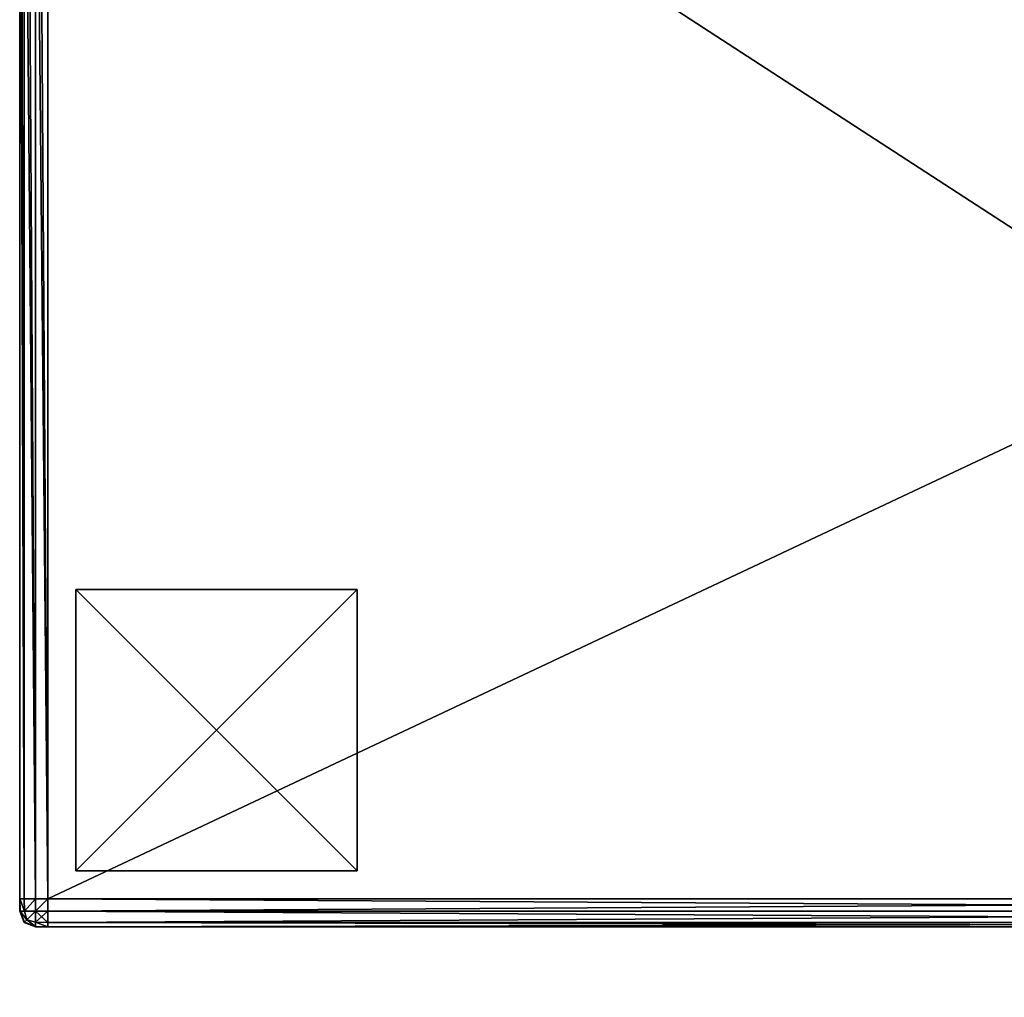
# Model space of a CAD drawing. Extents: x 1070 to 4481, y -1753 to 4685.
# Drawn here: x 3081 to 3431, y -1048 to -701 of the extents above; entities that cross this region are included whole.
import ezdxf

# ---------------------------------------------------------------- set-up
doc = ezdxf.new("R2010")
doc.units = 0
doc.header["$LTSCALE"] = 25.4
doc.layers.get('0').update_dxf_attribs({"color": 13, "linetype": 'CONTINUOUS'})

# ---------------------------------------------------------------- blocks, each defined once
blk = doc.blocks.new('GROUP_11')
at = {"color": 0}
for p, q in [((100, 100), (0, 100)), ((0, 100), (0, 0)), ((100, 100, -20), (0, 100, -20)), ((0, 100, -20), (0, 0, -20)), ((100, 100), (0, 100)), ((100, 100, -20), (0, 100, -20)), ((0, 100), (0, 100, -20)), ((0, 100), (0, 0)), ((0, 100), (0, 100, -20)), ((0, 100, -20), (0, 0, -20)), ((100, 0), (100, 100)), ((100, 0, -20), (100, 100, -20)), ((100, 100), (100, 100, -20)), ((100, 0), (100, 100)), ((100, 0, -20), (100, 100, -20)), ((100, 100), (100, 100, -20)), ((0, 0), (100, 0)), ((0, 0, -20), (100, 0, -20)), ((0, 0), (0, 0, -20)), ((0, 0), (100, 0)), ((0, 0), (0, 0, -20)), ((0, 0, -20), (100, 0, -20)), ((100, 0), (100, 0, -20)), ((100, 0), (100, 0, -20))]:
    blk.add_line(p, q, dxfattribs=at)
mesh = blk.add_polyface(dxfattribs=at)
corners = [(100, 0), (0, 100), (0, 0), (100, 100)]
mesh.append_faces([[corners[k] for k in face] for face in [(0, 1, 2), (1, 0, 3)]], dxfattribs={"vtx0": -1, "color": 0})
mesh = blk.add_polyface(dxfattribs=at)
corners = [(100, 100, -20), (0, 0, -20), (0, 100, -20), (100, 0, -20)]
mesh.append_faces([[corners[k] for k in face] for face in [(0, 1, 2), (1, 0, 3)]], dxfattribs={"vtx0": -1, "color": 0})
mesh = blk.add_polyface(dxfattribs=at)
corners = [(0, 100), (100, 100, -20), (0, 100, -20), (100, 100)]
mesh.append_faces([[corners[k] for k in face] for face in [(0, 1, 2), (1, 0, 3)]], dxfattribs={"vtx0": -1, "color": 0})
mesh = blk.add_polyface(dxfattribs=at)
corners = [(0, 100), (0, 0, -20), (0, 0), (0, 100, -20)]
mesh.append_faces([[corners[k] for k in face] for face in [(0, 1, 2), (1, 0, 3)]], dxfattribs={"vtx0": -1, "color": 0})
mesh = blk.add_polyface(dxfattribs=at)
corners = [(100, 100, -20), (100, 0), (100, 0, -20), (100, 100)]
mesh.append_faces([[corners[k] for k in face] for face in [(0, 1, 2), (1, 0, 3)]], dxfattribs={"vtx0": -1, "color": 0})
mesh = blk.add_polyface(dxfattribs=at)
corners = [(100, 0), (0, 0, -20), (100, 0, -20), (0, 0)]
mesh.append_faces([[corners[k] for k in face] for face in [(0, 1, 2), (1, 0, 3)]], dxfattribs={"vtx0": -1, "color": 0})
blk = doc.blocks.new('GROUP_1')
at = {"color": 0}
for p, q in [((0, 10, 40), (0, 660, 40)), ((0, 10, 40), (0, 660, 40)), ((0.09, 10, 35.62), (0.09, 660, 35.62)), ((0.09, 10, 35.62), (0.09, 660, 35.62)), ((1.59, 10, 31.59), (1.59, 660, 31.59)), ((1.59, 10, 31.59), (1.59, 660, 31.59)), ((5.62, 10, 30.09), (5.62, 660, 30.09)), ((5.62, 10, 30.09), (5.62, 660, 30.09)), ((10, 660, 30), (10, 10, 30)), ((10, 660, 30), (10, 10, 30)), ((0, 478.6, 460), (0, 10, 460)), ((0, 478.6, 460), (0, 10, 460)), ((0.09, 475.27, 464.38), (0.09, 10, 464.38)), ((0.09, 475.27, 464.38), (0.09, 10, 464.38)), ((1.59, 472.21, 468.41), (1.59, 10, 468.41)), ((1.59, 472.21, 468.41), (1.59, 10, 468.41)), ((5.62, 471.07, 469.91), (5.62, 10, 469.91)), ((5.62, 471.07, 469.91), (5.62, 10, 469.91)), ((10, 10, 470), (10, 471, 470)), ((10, 10, 470), (10, 471, 470)), ((0, 10, 460), (0.09, 10, 464.38)), ((0.09, 10, 35.62), (0, 10, 40)), ((0.09, 5.62, 460), (0, 10, 460)), ((0, 10, 460), (0, 10, 40)), ((0, 10, 40), (0.09, 5.62, 40)), ((0, 10, 460), (0.09, 10, 464.38)), ((0.09, 5.62, 460), (0, 10, 460)), ((0, 10, 40), (0.09, 5.62, 40)), ((0.09, 10, 35.62), (0, 10, 40)), ((0, 10, 460), (0, 10, 40)), ((0.09, 10, 464.38), (1.59, 10, 468.41)), ((1.59, 10, 31.59), (0.09, 10, 35.62)), ((0.09, 10, 464.38), (1.59, 10, 468.41)), ((0.09, 10, 464.38), (0.19, 5.64, 464.36)), ((0.09, 10, 464.38), (0.19, 5.64, 464.36)), ((0.09, 10, 35.62), (0.19, 5.64, 35.64)), ((0.09, 10, 35.62), (0.19, 5.64, 35.64)), ((1.59, 10, 31.59), (0.09, 10, 35.62)), ((1.59, 10, 468.41), (5.62, 10, 469.91)), ((5.62, 10, 30.09), (1.59, 10, 31.59)), ((1.59, 10, 468.41), (1.66, 5.64, 468.34)), ((1.59, 10, 468.41), (5.62, 10, 469.91)), ((1.59, 10, 468.41), (1.66, 5.64, 468.34)), ((5.62, 10, 30.09), (1.59, 10, 31.59)), ((1.59, 10, 31.59), (1.66, 5.64, 31.66)), ((1.59, 10, 31.59), (1.66, 5.64, 31.66)), ((5.62, 10, 469.91), (10, 10, 470)), ((10, 10, 30), (5.62, 10, 30.09)), ((5.62, 10, 469.91), (5.64, 5.64, 469.81)), ((5.62, 10, 469.91), (10, 10, 470)), ((5.62, 10, 469.91), (5.64, 5.64, 469.81)), ((5.62, 10, 30.09), (5.64, 5.64, 30.19)), ((10, 10, 30), (5.62, 10, 30.09)), ((5.62, 10, 30.09), (5.64, 5.64, 30.19)), ((720, 10, 470), (10, 10, 470)), ((10, 10, 470), (10, 5.62, 469.91)), ((10, 5.62, 30.09), (10, 10, 30)), ((10, 10, 30), (720, 10, 30)), ((10, 10, 470), (10, 5.62, 469.91)), ((10, 5.62, 30.09), (10, 10, 30)), ((10, 10, 30), (720, 10, 30)), ((720, 10, 470), (10, 10, 470)), ((0.09, 5.62, 460), (0.19, 5.64, 464.36)), ((0.09, 5.62, 460), (0.19, 5.64, 464.36)), ((0.09, 5.62, 40), (0.19, 5.64, 35.64)), ((0.09, 5.62, 40), (0.19, 5.64, 35.64)), ((0.09, 5.62, 40), (0.09, 5.62, 460)), ((1.59, 1.59, 460), (0.09, 5.62, 460)), ((0.09, 5.62, 40), (0.09, 5.62, 460)), ((0.09, 5.62, 40), (1.59, 1.59, 40)), ((1.59, 1.59, 460), (0.09, 5.62, 460)), ((0.09, 5.62, 40), (1.59, 1.59, 40)), ((1.66, 1.66, 464.36), (0.19, 5.64, 464.36)), ((0.19, 5.64, 464.36), (1.66, 5.64, 468.34)), ((0.19, 5.64, 464.36), (1.66, 5.64, 468.34)), ((1.66, 1.66, 464.36), (0.19, 5.64, 464.36)), ((1.66, 5.64, 31.66), (0.19, 5.64, 35.64)), ((0.19, 5.64, 35.64), (1.66, 1.66, 35.64)), ((1.66, 5.64, 31.66), (0.19, 5.64, 35.64)), ((0.19, 5.64, 35.64), (1.66, 1.66, 35.64)), ((1.66, 5.64, 468.34), (5.64, 5.64, 469.81)), ((1.66, 5.64, 468.34), (2.51, 2.51, 467.49)), ((1.66, 5.64, 468.34), (5.64, 5.64, 469.81)), ((1.66, 5.64, 468.34), (2.51, 2.51, 467.49)), ((5.64, 5.64, 30.19), (1.66, 5.64, 31.66)), ((5.64, 5.64, 30.19), (1.66, 5.64, 31.66)), ((1.66, 5.64, 31.66), (2.51, 2.51, 32.51)), ((1.66, 5.64, 31.66), (2.51, 2.51, 32.51)), ((5.64, 5.64, 469.81), (5.64, 1.66, 468.34)), ((10, 5.62, 469.91), (5.64, 5.64, 469.81)), ((5.64, 5.64, 469.81), (5.64, 1.66, 468.34)), ((10, 5.62, 469.91), (5.64, 5.64, 469.81)), ((5.64, 1.66, 31.66), (5.64, 5.64, 30.19)), ((10, 5.62, 30.09), (5.64, 5.64, 30.19)), ((5.64, 1.66, 31.66), (5.64, 5.64, 30.19)), ((10, 5.62, 30.09), (5.64, 5.64, 30.19)), ((10, 5.62, 469.91), (720, 5.62, 469.91)), ((10, 5.62, 469.91), (720, 5.62, 469.91)), ((10, 5.62, 469.91), (10, 1.59, 468.41)), ((720, 5.62, 30.09), (10, 5.62, 30.09)), ((10, 1.59, 31.59), (10, 5.62, 30.09)), ((720, 5.62, 30.09), (10, 5.62, 30.09)), ((10, 5.62, 469.91), (10, 1.59, 468.41)), ((10, 1.59, 31.59), (10, 5.62, 30.09)), ((1.59, 1.59, 460), (1.66, 1.66, 464.36)), ((1.59, 1.59, 460), (1.66, 1.66, 464.36)), ((1.59, 1.59, 40), (1.66, 1.66, 35.64)), ((1.59, 1.59, 40), (1.66, 1.66, 35.64)), ((5.62, 0.09, 460), (1.59, 1.59, 460)), ((1.59, 1.59, 40), (1.59, 1.59, 460)), ((1.59, 1.59, 40), (5.62, 0.09, 40)), ((1.59, 1.59, 40), (1.59, 1.59, 460)), ((5.62, 0.09, 460), (1.59, 1.59, 460)), ((1.59, 1.59, 40), (5.62, 0.09, 40)), ((1.66, 1.66, 464.36), (2.51, 2.51, 467.49)), ((1.66, 1.66, 464.36), (2.51, 2.51, 467.49)), ((1.66, 1.66, 35.64), (2.51, 2.51, 32.51)), ((1.66, 1.66, 35.64), (2.51, 2.51, 32.51)), ((5.64, 0.19, 464.36), (1.66, 1.66, 464.36)), ((5.64, 0.19, 464.36), (1.66, 1.66, 464.36)), ((1.66, 1.66, 35.64), (5.64, 0.19, 35.64)), ((1.66, 1.66, 35.64), (5.64, 0.19, 35.64)), ((5.64, 1.66, 468.34), (2.51, 2.51, 467.49)), ((5.64, 1.66, 468.34), (2.51, 2.51, 467.49)), ((5.64, 1.66, 31.66), (2.51, 2.51, 32.51)), ((5.64, 1.66, 31.66), (2.51, 2.51, 32.51)), ((5.62, 0.09, 460), (5.64, 0.19, 464.36)), ((5.62, 0.09, 460), (5.64, 0.19, 464.36)), ((5.62, 0.09, 40), (5.64, 0.19, 35.64)), ((5.62, 0.09, 40), (5.64, 0.19, 35.64)), ((10, 0, 460), (5.62, 0.09, 460)), ((5.62, 0.09, 40), (5.62, 0.09, 460)), ((5.62, 0.09, 40), (10, 0, 40)), ((5.62, 0.09, 40), (5.62, 0.09, 460)), ((10, 0, 460), (5.62, 0.09, 460)), ((5.62, 0.09, 40), (10, 0, 40)), ((10, 1.59, 468.41), (5.64, 1.66, 468.34)), ((5.64, 1.66, 468.34), (5.64, 0.19, 464.36)), ((10, 1.59, 468.41), (5.64, 1.66, 468.34)), ((5.64, 1.66, 468.34), (5.64, 0.19, 464.36)), ((10, 1.59, 31.59), (5.64, 1.66, 31.66)), ((5.64, 0.19, 35.64), (5.64, 1.66, 31.66)), ((10, 1.59, 31.59), (5.64, 1.66, 31.66)), ((5.64, 0.19, 35.64), (5.64, 1.66, 31.66)), ((10, 0.09, 464.38), (5.64, 0.19, 464.36)), ((10, 0.09, 464.38), (5.64, 0.19, 464.36)), ((10, 0.09, 35.62), (5.64, 0.19, 35.64)), ((10, 0.09, 35.62), (5.64, 0.19, 35.64)), ((10, 1.59, 468.41), (720, 1.59, 468.41)), ((10, 1.59, 468.41), (10, 0.09, 464.38)), ((10, 1.59, 468.41), (720, 1.59, 468.41)), ((10, 0.09, 35.62), (10, 1.59, 31.59)), ((720, 1.59, 31.59), (10, 1.59, 31.59)), ((720, 1.59, 31.59), (10, 1.59, 31.59)), ((10, 1.59, 468.41), (10, 0.09, 464.38)), ((10, 0.09, 35.62), (10, 1.59, 31.59)), ((10, 0.09, 464.38), (720, 0.09, 464.38)), ((10, 0.09, 464.38), (10, 0, 460)), ((10, 0.09, 464.38), (720, 0.09, 464.38)), ((720, 0.09, 35.62), (10, 0.09, 35.62)), ((10, 0, 40), (10, 0.09, 35.62)), ((720, 0.09, 35.62), (10, 0.09, 35.62)), ((10, 0.09, 464.38), (10, 0, 460)), ((10, 0, 40), (10, 0.09, 35.62)), ((10, 0, 460), (720, 0, 460)), ((10, 0, 40), (10, 0, 460)), ((720, 0, 40), (10, 0, 40)), ((10, 0, 460), (720, 0, 460)), ((10, 0, 40), (10, 0, 460)), ((720, 0, 40), (10, 0, 40))]:
    blk.add_line(p, q, dxfattribs=at)
at = {"color": 250}
blk.add_blockref('GROUP_11', (20, 20, 30), dxfattribs=at)
at = {"color": 0}
mesh = blk.add_polyface(dxfattribs=at)
corners = [(0, 660, 40), (0.09, 10, 35.62), (0, 10, 40), (0.09, 660, 35.62)]
mesh.append_faces([[corners[k] for k in face] for face in [(0, 1, 2), (1, 0, 3)]], dxfattribs={"vtx0": -1, "color": 0})
mesh = blk.add_polyface(dxfattribs=at)
corners = [(0, 478.6, 460), (0, 10, 40), (0, 10, 460), (0, 660, 40), (0, 606.6, 920), (0, 660, 920)]
mesh.append_faces([[corners[k] for k in face] for face in [(0, 1, 2), (3, 4, 5)]], dxfattribs={"vtx0": -1, "color": 0})
mesh.append_faces([[corners[k] for k in face] for face in [(1, 0, 3)]], dxfattribs={"vtx0": -1, "vtx1": -1, "color": 0})
mesh.append_faces([[corners[k] for k in face] for face in [(3, 0, 4)]], dxfattribs={"vtx0": -1, "vtx2": -1, "color": 0})
mesh = blk.add_polyface(dxfattribs=at)
corners = [(0.09, 660, 35.62), (1.59, 10, 31.59), (0.09, 10, 35.62), (1.59, 660, 31.59)]
mesh.append_faces([[corners[k] for k in face] for face in [(0, 1, 2), (1, 0, 3)]], dxfattribs={"vtx0": -1, "color": 0})
mesh = blk.add_polyface(dxfattribs=at)
corners = [(1.59, 660, 31.59), (5.62, 10, 30.09), (1.59, 10, 31.59), (5.62, 660, 30.09)]
mesh.append_faces([[corners[k] for k in face] for face in [(0, 1, 2), (1, 0, 3)]], dxfattribs={"vtx0": -1, "color": 0})
mesh = blk.add_polyface(dxfattribs=at)
corners = [(5.62, 660, 30.09), (10, 10, 30), (5.62, 10, 30.09), (10, 660, 30)]
mesh.append_faces([[corners[k] for k in face] for face in [(0, 1, 2), (1, 0, 3)]], dxfattribs={"vtx0": -1, "color": 0})
mesh = blk.add_polyface(dxfattribs=at)
corners = [(1390, 660, 30), (10, 10, 30), (10, 660, 30), (720, 10, 30), (728.77, 9.81, 30), (736.82, 6.82, 30), (739.81, -1.23, 30), (740, -10, 30), (740, -720, 30), (1390, -720, 30)]
mesh.append_faces([[corners[k] for k in face] for face in [(0, 1, 2), (8, 0, 9)]], dxfattribs={"vtx0": -1, "color": 0})
mesh.append_faces([[corners[k] for k in face] for face in [(1, 0, 3), (3, 0, 4), (4, 0, 5), (5, 0, 6), (6, 0, 7), (7, 0, 8)]], dxfattribs={"vtx0": -1, "vtx1": -1, "color": 0})
mesh = blk.add_polyface(dxfattribs=at)
corners = [(1339, 609, 930), (10, 660, 930), (10, 609, 930), (1390, 660, 930), (1339, -720, 930), (1390, -720, 930)]
mesh.append_faces([[corners[k] for k in face] for face in [(0, 1, 2), (3, 4, 5)]], dxfattribs={"vtx0": -1, "color": 0})
mesh.append_faces([[corners[k] for k in face] for face in [(1, 0, 3)]], dxfattribs={"vtx0": -1, "vtx1": -1, "color": 0})
mesh.append_faces([[corners[k] for k in face] for face in [(3, 0, 4)]], dxfattribs={"vtx0": -1, "vtx2": -1, "color": 0})
mesh = blk.add_polyface(dxfattribs=at)
corners = [(0.09, 10, 464.38), (0, 478.6, 460), (0, 10, 460), (0.09, 475.27, 464.38)]
mesh.append_faces([[corners[k] for k in face] for face in [(0, 1, 2), (1, 0, 3)]], dxfattribs={"vtx0": -1, "color": 0})
mesh = blk.add_polyface(dxfattribs=at)
corners = [(1.59, 10, 468.41), (0.09, 475.27, 464.38), (0.09, 10, 464.38), (1.59, 472.21, 468.41)]
mesh.append_faces([[corners[k] for k in face] for face in [(0, 1, 2), (1, 0, 3)]], dxfattribs={"vtx0": -1, "color": 0})
mesh = blk.add_polyface(dxfattribs=at)
corners = [(5.62, 10, 469.91), (1.59, 472.21, 468.41), (1.59, 10, 468.41), (5.62, 471.07, 469.91)]
mesh.append_faces([[corners[k] for k in face] for face in [(0, 1, 2), (1, 0, 3)]], dxfattribs={"vtx0": -1, "color": 0})
mesh = blk.add_polyface(dxfattribs=at)
corners = [(10, 10, 470), (5.62, 471.07, 469.91), (5.62, 10, 469.91), (10, 471, 470)]
mesh.append_faces([[corners[k] for k in face] for face in [(0, 1, 2), (1, 0, 3)]], dxfattribs={"vtx0": -1, "color": 0})
mesh = blk.add_polyface(dxfattribs=at)
corners = [(720, 10, 470), (10, 471, 470), (10, 10, 470), (1201, 471, 470), (728.77, 9.81, 470), (736.82, 6.82, 470), (739.81, -1.23, 470), (740, -10, 470), (740, -720, 470), (1201, -720, 470)]
mesh.append_faces([[corners[k] for k in face] for face in [(0, 1, 2), (3, 8, 9)]], dxfattribs={"vtx0": -1, "color": 0})
mesh.append_faces([[corners[k] for k in face] for face in [(1, 0, 3)]], dxfattribs={"vtx0": -1, "vtx1": -1, "color": 0})
mesh.append_faces([[corners[k] for k in face] for face in [(3, 0, 4), (3, 4, 5), (3, 5, 6), (3, 6, 7), (3, 7, 8)]], dxfattribs={"vtx0": -1, "vtx2": -1, "color": 0})
mesh = blk.add_polyface(dxfattribs=at)
corners = [(0, 10, 460), (0.09, 5.62, 40), (0.09, 5.62, 460), (0, 10, 40)]
mesh.append_faces([[corners[k] for k in face] for face in [(0, 1, 2), (1, 0, 3)]], dxfattribs={"vtx0": -1, "color": 0})
mesh = blk.add_polyface(dxfattribs=at)
corners = [(0.19, 5.64, 464.36), (0, 10, 460), (0.09, 5.62, 460), (0.09, 10, 464.38)]
mesh.append_faces([[corners[k] for k in face] for face in [(0, 1, 2), (1, 0, 3)]], dxfattribs={"vtx0": -1, "color": 0})
mesh = blk.add_polyface(dxfattribs=at)
corners = [(0, 10, 40), (0.19, 5.64, 35.64), (0.09, 5.62, 40), (0.09, 10, 35.62)]
mesh.append_faces([[corners[k] for k in face] for face in [(0, 1, 2), (1, 0, 3)]], dxfattribs={"vtx0": -1, "color": 0})
mesh = blk.add_polyface(dxfattribs=at)
corners = [(1.66, 5.64, 468.34), (0.09, 10, 464.38), (0.19, 5.64, 464.36), (1.59, 10, 468.41)]
mesh.append_faces([[corners[k] for k in face] for face in [(0, 1, 2), (1, 0, 3)]], dxfattribs={"vtx0": -1, "color": 0})
mesh = blk.add_polyface(dxfattribs=at)
corners = [(0.09, 10, 35.62), (1.66, 5.64, 31.66), (0.19, 5.64, 35.64), (1.59, 10, 31.59)]
mesh.append_faces([[corners[k] for k in face] for face in [(0, 1, 2), (1, 0, 3)]], dxfattribs={"vtx0": -1, "color": 0})
mesh = blk.add_polyface(dxfattribs=at)
corners = [(1.66, 5.64, 468.34), (5.62, 10, 469.91), (1.59, 10, 468.41), (5.64, 5.64, 469.81)]
mesh.append_faces([[corners[k] for k in face] for face in [(0, 1, 2), (1, 0, 3)]], dxfattribs={"vtx0": -1, "color": 0})
mesh = blk.add_polyface(dxfattribs=at)
corners = [(5.62, 10, 30.09), (1.66, 5.64, 31.66), (1.59, 10, 31.59), (5.64, 5.64, 30.19)]
mesh.append_faces([[corners[k] for k in face] for face in [(0, 1, 2), (1, 0, 3)]], dxfattribs={"vtx0": -1, "color": 0})
mesh = blk.add_polyface(dxfattribs=at)
corners = [(5.64, 5.64, 469.81), (10, 10, 470), (5.62, 10, 469.91), (10, 5.62, 469.91)]
mesh.append_faces([[corners[k] for k in face] for face in [(0, 1, 2), (1, 0, 3)]], dxfattribs={"vtx0": -1, "color": 0})
mesh = blk.add_polyface(dxfattribs=at)
corners = [(10, 10, 30), (5.64, 5.64, 30.19), (5.62, 10, 30.09), (10, 5.62, 30.09)]
mesh.append_faces([[corners[k] for k in face] for face in [(0, 1, 2), (1, 0, 3)]], dxfattribs={"vtx0": -1, "color": 0})
mesh = blk.add_polyface(dxfattribs=at)
corners = [(720, 5.62, 469.91), (10, 10, 470), (10, 5.62, 469.91), (720, 10, 470)]
mesh.append_faces([[corners[k] for k in face] for face in [(0, 1, 2), (1, 0, 3)]], dxfattribs={"vtx0": -1, "color": 0})
mesh = blk.add_polyface(dxfattribs=at)
corners = [(720, 10, 30), (10, 5.62, 30.09), (10, 10, 30), (720, 5.62, 30.09)]
mesh.append_faces([[corners[k] for k in face] for face in [(0, 1, 2), (1, 0, 3)]], dxfattribs={"vtx0": -1, "color": 0})
mesh = blk.add_polyface(dxfattribs=at)
corners = [(1.66, 1.66, 464.36), (0.09, 5.62, 460), (1.59, 1.59, 460), (0.19, 5.64, 464.36)]
mesh.append_faces([[corners[k] for k in face] for face in [(0, 1, 2), (1, 0, 3)]], dxfattribs={"vtx0": -1, "color": 0})
mesh = blk.add_polyface(dxfattribs=at)
corners = [(0.09, 5.62, 40), (1.66, 1.66, 35.64), (1.59, 1.59, 40), (0.19, 5.64, 35.64)]
mesh.append_faces([[corners[k] for k in face] for face in [(0, 1, 2), (1, 0, 3)]], dxfattribs={"vtx0": -1, "color": 0})
mesh = blk.add_polyface(dxfattribs=at)
corners = [(0.09, 5.62, 460), (1.59, 1.59, 40), (1.59, 1.59, 460), (0.09, 5.62, 40)]
mesh.append_faces([[corners[k] for k in face] for face in [(0, 1, 2), (1, 0, 3)]], dxfattribs={"vtx0": -1, "color": 0})
mesh = blk.add_polyface(dxfattribs=at)
corners = [(2.51, 2.51, 467.49), (0.19, 5.64, 464.36), (1.66, 1.66, 464.36), (1.66, 5.64, 468.34)]
mesh.append_faces([[corners[k] for k in face] for face in [(0, 1, 2), (1, 0, 3)]], dxfattribs={"vtx0": -1, "color": 0})
mesh = blk.add_polyface(dxfattribs=at)
corners = [(0.19, 5.64, 35.64), (2.51, 2.51, 32.51), (1.66, 1.66, 35.64), (1.66, 5.64, 31.66)]
mesh.append_faces([[corners[k] for k in face] for face in [(0, 1, 2), (1, 0, 3)]], dxfattribs={"vtx0": -1, "color": 0})
mesh = blk.add_polyface(dxfattribs=at)
corners = [(2.51, 2.51, 467.49), (5.64, 5.64, 469.81), (1.66, 5.64, 468.34), (5.64, 1.66, 468.34)]
mesh.append_faces([[corners[k] for k in face] for face in [(0, 1, 2), (1, 0, 3)]], dxfattribs={"vtx0": -1, "color": 0})
mesh = blk.add_polyface(dxfattribs=at)
corners = [(5.64, 5.64, 30.19), (2.51, 2.51, 32.51), (1.66, 5.64, 31.66), (5.64, 1.66, 31.66)]
mesh.append_faces([[corners[k] for k in face] for face in [(0, 1, 2), (1, 0, 3)]], dxfattribs={"vtx0": -1, "color": 0})
mesh = blk.add_polyface(dxfattribs=at)
corners = [(10, 1.59, 468.41), (5.64, 5.64, 469.81), (5.64, 1.66, 468.34), (10, 5.62, 469.91)]
mesh.append_faces([[corners[k] for k in face] for face in [(0, 1, 2), (1, 0, 3)]], dxfattribs={"vtx0": -1, "color": 0})
mesh = blk.add_polyface(dxfattribs=at)
corners = [(10, 5.62, 30.09), (5.64, 1.66, 31.66), (5.64, 5.64, 30.19), (10, 1.59, 31.59)]
mesh.append_faces([[corners[k] for k in face] for face in [(0, 1, 2), (1, 0, 3)]], dxfattribs={"vtx0": -1, "color": 0})
mesh = blk.add_polyface(dxfattribs=at)
corners = [(720, 1.59, 468.41), (10, 5.62, 469.91), (10, 1.59, 468.41), (720, 5.62, 469.91)]
mesh.append_faces([[corners[k] for k in face] for face in [(0, 1, 2), (1, 0, 3)]], dxfattribs={"vtx0": -1, "color": 0})
mesh = blk.add_polyface(dxfattribs=at)
corners = [(720, 5.62, 30.09), (10, 1.59, 31.59), (10, 5.62, 30.09), (720, 1.59, 31.59)]
mesh.append_faces([[corners[k] for k in face] for face in [(0, 1, 2), (1, 0, 3)]], dxfattribs={"vtx0": -1, "color": 0})
mesh = blk.add_polyface(dxfattribs=at)
corners = [(5.62, 0.09, 460), (1.66, 1.66, 464.36), (1.59, 1.59, 460), (5.64, 0.19, 464.36)]
mesh.append_faces([[corners[k] for k in face] for face in [(0, 1, 2), (1, 0, 3)]], dxfattribs={"vtx0": -1, "color": 0})
mesh = blk.add_polyface(dxfattribs=at)
corners = [(5.64, 0.19, 35.64), (1.59, 1.59, 40), (1.66, 1.66, 35.64), (5.62, 0.09, 40)]
mesh.append_faces([[corners[k] for k in face] for face in [(0, 1, 2), (1, 0, 3)]], dxfattribs={"vtx0": -1, "color": 0})
mesh = blk.add_polyface(dxfattribs=at)
corners = [(5.62, 0.09, 40), (1.59, 1.59, 460), (1.59, 1.59, 40), (5.62, 0.09, 460)]
mesh.append_faces([[corners[k] for k in face] for face in [(0, 1, 2), (1, 0, 3)]], dxfattribs={"vtx0": -1, "color": 0})
mesh = blk.add_polyface(dxfattribs=at)
corners = [(5.64, 0.19, 464.36), (2.51, 2.51, 467.49), (1.66, 1.66, 464.36), (5.64, 1.66, 468.34)]
mesh.append_faces([[corners[k] for k in face] for face in [(0, 1, 2), (1, 0, 3)]], dxfattribs={"vtx0": -1, "color": 0})
mesh = blk.add_polyface(dxfattribs=at)
corners = [(5.64, 0.19, 35.64), (2.51, 2.51, 32.51), (5.64, 1.66, 31.66), (1.66, 1.66, 35.64)]
mesh.append_faces([[corners[k] for k in face] for face in [(0, 1, 2), (1, 0, 3)]], dxfattribs={"vtx0": -1, "color": 0})
mesh = blk.add_polyface(dxfattribs=at)
corners = [(10, 0, 460), (5.64, 0.19, 464.36), (5.62, 0.09, 460), (10, 0.09, 464.38)]
mesh.append_faces([[corners[k] for k in face] for face in [(0, 1, 2), (1, 0, 3)]], dxfattribs={"vtx0": -1, "color": 0})
mesh = blk.add_polyface(dxfattribs=at)
corners = [(10, 0, 40), (5.64, 0.19, 35.64), (10, 0.09, 35.62), (5.62, 0.09, 40)]
mesh.append_faces([[corners[k] for k in face] for face in [(0, 1, 2), (1, 0, 3)]], dxfattribs={"vtx0": -1, "color": 0})
mesh = blk.add_polyface(dxfattribs=at)
corners = [(10, 0, 40), (5.62, 0.09, 460), (5.62, 0.09, 40), (10, 0, 460)]
mesh.append_faces([[corners[k] for k in face] for face in [(0, 1, 2), (1, 0, 3)]], dxfattribs={"vtx0": -1, "color": 0})
mesh = blk.add_polyface(dxfattribs=at)
corners = [(10, 0.09, 464.38), (5.64, 1.66, 468.34), (5.64, 0.19, 464.36), (10, 1.59, 468.41)]
mesh.append_faces([[corners[k] for k in face] for face in [(0, 1, 2), (1, 0, 3)]], dxfattribs={"vtx0": -1, "color": 0})
mesh = blk.add_polyface(dxfattribs=at)
corners = [(10, 0.09, 35.62), (5.64, 1.66, 31.66), (10, 1.59, 31.59), (5.64, 0.19, 35.64)]
mesh.append_faces([[corners[k] for k in face] for face in [(0, 1, 2), (1, 0, 3)]], dxfattribs={"vtx0": -1, "color": 0})
mesh = blk.add_polyface(dxfattribs=at)
corners = [(720, 0.09, 464.38), (10, 1.59, 468.41), (10, 0.09, 464.38), (720, 1.59, 468.41)]
mesh.append_faces([[corners[k] for k in face] for face in [(0, 1, 2), (1, 0, 3)]], dxfattribs={"vtx0": -1, "color": 0})
mesh = blk.add_polyface(dxfattribs=at)
corners = [(720, 1.59, 31.59), (10, 0.09, 35.62), (10, 1.59, 31.59), (720, 0.09, 35.62)]
mesh.append_faces([[corners[k] for k in face] for face in [(0, 1, 2), (1, 0, 3)]], dxfattribs={"vtx0": -1, "color": 0})
mesh = blk.add_polyface(dxfattribs=at)
corners = [(720, 0, 460), (10, 0.09, 464.38), (10, 0, 460), (720, 0.09, 464.38)]
mesh.append_faces([[corners[k] for k in face] for face in [(0, 1, 2), (1, 0, 3)]], dxfattribs={"vtx0": -1, "color": 0})
mesh = blk.add_polyface(dxfattribs=at)
corners = [(720, 0.09, 35.62), (10, 0, 40), (10, 0.09, 35.62), (720, 0, 40)]
mesh.append_faces([[corners[k] for k in face] for face in [(0, 1, 2), (1, 0, 3)]], dxfattribs={"vtx0": -1, "color": 0})
mesh = blk.add_polyface(dxfattribs=at)
corners = [(720, 0, 40), (10, 0, 460), (10, 0, 40), (720, 0, 460)]
mesh.append_faces([[corners[k] for k in face] for face in [(0, 1, 2), (1, 0, 3)]], dxfattribs={"vtx0": -1, "color": 0})

msp = doc.modelspace()

# ---------------------------------------------------------------- block references
at = {"color": 24}
msp.add_blockref('GROUP_1', (3081.39, -1023.3, -10), dxfattribs=at)

doc.saveas('drawing.dxf')
